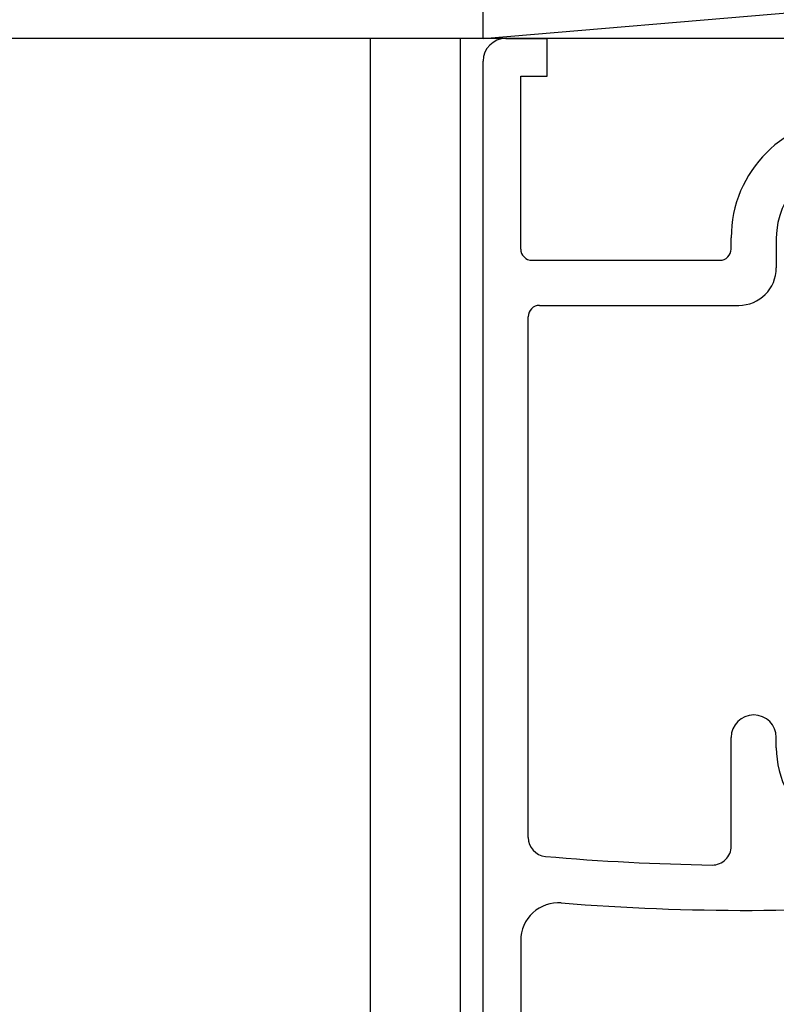
# Model space of a CAD drawing. Extents: x 19 to 1166, y 16 to 831.
# Drawn here: x 151 to 171, y 638 to 665 of the extents above; entities that cross this region are included whole.
import ezdxf

# ---------------------------------------------------------------- set-up
doc = ezdxf.new("R2010")
doc.units = 0
doc.layers.add('KI1', color=7, linetype='CONTINUOUS')
doc.layers.add('OS', color=2, linetype='CONTINUOUS')

msp = doc.modelspace()

# ---------------------------------------------------------------- linework, layer by layer
at = {"layer": 'KI1'}
for p, q in [((163.547046, 664.105744), (164.647046, 664.105744)), ((164.647046, 663.105744), (164.647046, 664.105744)), ((162.947046, 629.605744), (162.947046, 663.505744)), ((163.947046, 658.503417), (163.947046, 663.105744)), ((163.947046, 663.105744), (164.647046, 663.105744)), ((169.547046, 658.503417), (169.547046, 658.803417)), ((170.747046, 658.803417), (170.747046, 658.003417)), ((164.247046, 658.203417), (169.247046, 658.203417)), ((164.447046, 657.003417), (169.747046, 657.003417)), ((164.147046, 642.840694), (164.147046, 656.703417)), ((169.547046, 642.612487), (169.547046, 645.505744)), ((170.747046, 645.234512), (170.747046, 645.505744)), ((163.947046, 640.105744), (163.947046, 629.605744))]:
    msp.add_line(p, q, dxfattribs=at)
for centre, radius, start, end in [((163.547046, 663.505744), 0.6, 90, 180), ((172.747046, 658.803417), 3.2, 90, 180), ((172.747046, 658.803417), 2, 90, 180), ((164.247046, 658.503417), 0.3, 180, 270), ((169.247046, 658.503417), 0.3, 270, 0), ((169.747046, 658.003417), 1, 270, 0), ((164.447046, 656.703417), 0.3, 90, 180), ((170.147046, 645.505744), 0.6, 0, 180), ((173.247046, 645.234512), 2.5, 180, 235.944202), ((164.647046, 642.840694), 0.5, 180, 264.921985), ((169.047046, 642.612487), 0.5, 269.14002, 0), ((169.9455, 702.46709), 60.361346, 264.921985, 269.14002), ((169.9455, 702.46709), 61.561346, 265.417364, 274.871696), ((164.947046, 640.105744), 1, 85.417364, 180)]:
    msp.add_arc(centre, radius, start, end, dxfattribs=at)
at = {"layer": 'OS'}
for p, q in [((162.947046, 664.105744), (275.947046, 673.605744)), ((162.947046, 664.105744), (162.947046, 673.605744)), ((162.947046, 664.105744), (99.447111, 664.105744)), ((159.947046, 328.105744), (159.947046, 664.105744)), ((162.347046, 328.105744), (162.347046, 664.105744)), ((275.947046, 664.105744), (162.947046, 664.105744))]:
    msp.add_line(p, q, dxfattribs=at)

doc.saveas('drawing.dxf')
